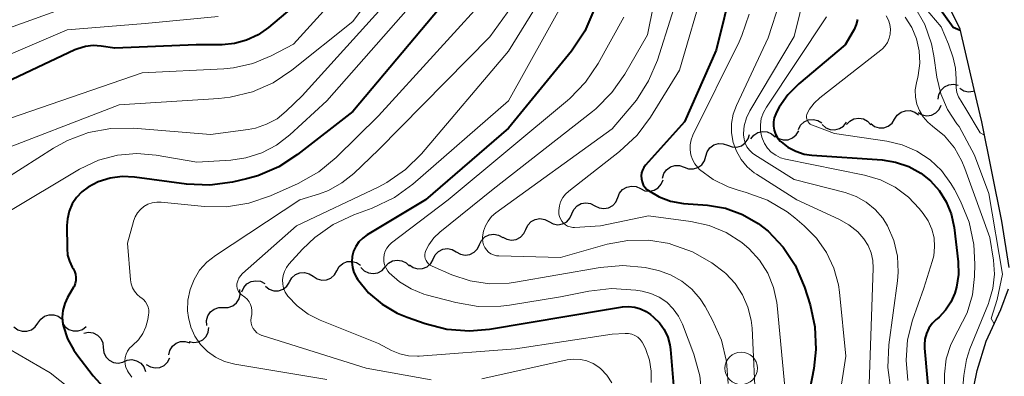
# Model space of a CAD drawing. Units: metres. Extents: x -62000 to -60000, y 19500 to 21000.
# Drawn here: x -61759 to -61683, y 20189 to 20217 of the extents above; entities that cross this region are included whole.
import ezdxf

# ---------------------------------------------------------------- set-up
doc = ezdxf.new("R2010")
doc.units = ezdxf.units.M
for name, color, linetype, lineweight in [('510100_河川', 7, 'Continuous', 30), ('510200_細流', 7, 'Continuous', 30), ('633100_広葉樹林', 7, 'Continuous', 13), ('710100_等高線(計曲線)', 7, 'Continuous', 40), ('710200_等高線(主曲線)', 7, 'Continuous', 13)]:
    doc.layers.add(name, color=color, linetype=linetype, lineweight=lineweight)

msp = doc.modelspace()

# ---------------------------------------------------------------- linework, layer by layer
at = {"layer": '510100_河川', "linetype": 'Continuous', "lineweight": 30, "flags": 128}
for points in [[(-61682.43, 20197.79), (-61682.98, 20201.37), (-61684.54, 20209.01), (-61685.12, 20211.49), (-61686.21, 20216.14), (-61687.5, 20218.82)], [(-61685.7, 20185.84), (-61684.88, 20189.87), (-61684.21, 20192.12), (-61683.07, 20194.56), (-61682.48, 20196.16)]]:
    msp.add_lwpolyline(points, dxfattribs=at)
at = {"layer": '510200_細流', "linetype": 'Continuous', "lineweight": 30, "flags": 128}
for points in [[(-61687.888, 20210.757), (-61687.834, 20211.12), (-61687.665, 20211.446), (-61687.401, 20211.702), (-61687.069, 20211.858), (-61686.705, 20211.901), (-61686.346, 20211.823)], [(-61686.231, 20211.604), (-61685.92, 20211.409), (-61685.563, 20211.325), (-61685.197, 20211.36), (-61685.097, 20211.405)], [(-61689.446, 20209.724), (-61689.127, 20209.543), (-61688.766, 20209.475), (-61688.403, 20209.526), (-61688.074, 20209.691), (-61687.816, 20209.952), (-61687.657, 20210.282)], [(-61694.96, 20208.794), (-61694.708, 20209.061), (-61694.383, 20209.232), (-61694.02, 20209.291), (-61693.658, 20209.23), (-61693.335, 20209.057), (-61693.085, 20208.788)], [(-61691.247, 20209.208), (-61691.047, 20209.516), (-61690.758, 20209.742), (-61690.412, 20209.865), (-61690.045, 20209.87), (-61689.695, 20209.758), (-61689.401, 20209.538)], [(-61698.665, 20208.426), (-61698.494, 20208.751), (-61698.227, 20209.003), (-61697.893, 20209.157), (-61697.528, 20209.195), (-61697.17, 20209.115), (-61696.857, 20208.923)], [(-61696.835, 20208.8), (-61696.559, 20208.557), (-61696.22, 20208.416), (-61695.854, 20208.391), (-61695.498, 20208.486), (-61695.192, 20208.688), (-61694.968, 20208.979)], [(-61693.092, 20208.877), (-61692.798, 20208.658), (-61692.449, 20208.546), (-61692.082, 20208.55), (-61691.735, 20208.673), (-61691.447, 20208.9), (-61691.247, 20209.208)], [(-61704.117, 20207.2), (-61703.772, 20207.073), (-61703.405, 20207.065), (-61703.055, 20207.174), (-61702.758, 20207.391), (-61702.545, 20207.69), (-61702.442, 20208.042)], [(-61702.333, 20207.705), (-61702.104, 20207.992), (-61701.794, 20208.188), (-61701.437, 20208.276), (-61701.071, 20208.244), (-61700.735, 20208.098), (-61700.464, 20207.85)], [(-61700.476, 20207.943), (-61700.178, 20207.729), (-61699.826, 20207.624), (-61699.46, 20207.636), (-61699.115, 20207.766), (-61698.831, 20207.998), (-61698.638, 20208.31)], [(-61705.792, 20206.358), (-61705.688, 20206.71), (-61705.476, 20207.009), (-61705.178, 20207.226), (-61704.828, 20207.335), (-61704.461, 20207.327), (-61704.117, 20207.2)], [(-61707.467, 20205.515), (-61707.122, 20205.389), (-61706.756, 20205.38), (-61706.405, 20205.489), (-61706.108, 20205.706), (-61705.896, 20206.005), (-61705.792, 20206.358)], [(-61709.142, 20204.673), (-61709.038, 20205.025), (-61708.826, 20205.324), (-61708.529, 20205.541), (-61708.178, 20205.65), (-61707.812, 20205.642), (-61707.467, 20205.515)], [(-61712.577, 20203.178), (-61712.442, 20203.519), (-61712.203, 20203.798), (-61711.887, 20203.986), (-61711.528, 20204.063), (-61711.164, 20204.021), (-61710.832, 20203.864)], [(-61710.832, 20203.864), (-61710.5, 20203.706), (-61710.136, 20203.665), (-61709.777, 20203.741), (-61709.461, 20203.93), (-61709.223, 20204.208), (-61709.087, 20204.55)], [(-61716.112, 20201.925), (-61715.964, 20202.262), (-61715.716, 20202.532), (-61715.393, 20202.709), (-61715.032, 20202.772), (-61714.669, 20202.718), (-61714.343, 20202.549)], [(-61714.343, 20202.549), (-61714.017, 20202.379), (-61713.655, 20202.325), (-61713.293, 20202.388), (-61712.971, 20202.566), (-61712.723, 20202.836), (-61712.575, 20203.172)], [(-61717.887, 20201.322), (-61717.564, 20201.147), (-61717.203, 20201.086), (-61716.84, 20201.143), (-61716.515, 20201.315), (-61716.261, 20201.58), (-61716.108, 20201.913)], [(-61719.666, 20200.731), (-61719.513, 20201.064), (-61719.259, 20201.33), (-61718.934, 20201.501), (-61718.571, 20201.558), (-61718.21, 20201.497), (-61717.887, 20201.322)], [(-61723.226, 20199.553), (-61723.067, 20199.884), (-61722.808, 20200.144), (-61722.48, 20200.31), (-61722.116, 20200.36), (-61721.756, 20200.292), (-61721.436, 20200.111)], [(-61721.446, 20200.14), (-61721.123, 20199.965), (-61720.761, 20199.904), (-61720.399, 20199.961), (-61720.073, 20200.132), (-61719.82, 20200.398), (-61719.666, 20200.731)], [(-61725.017, 20198.995), (-61724.697, 20198.814), (-61724.337, 20198.746), (-61723.973, 20198.797), (-61723.644, 20198.962), (-61723.386, 20199.223), (-61723.226, 20199.553)], [(-61726.807, 20198.437), (-61726.647, 20198.768), (-61726.389, 20199.028), (-61726.06, 20199.194), (-61725.696, 20199.244), (-61725.336, 20199.176), (-61725.017, 20198.995)], [(-61734.224, 20197.541), (-61734.041, 20197.859), (-61733.765, 20198.101), (-61733.425, 20198.242), (-61733.059, 20198.267), (-61732.704, 20198.173), (-61732.398, 20197.97)], [(-61730.495, 20197.844), (-61730.249, 20198.117), (-61729.929, 20198.296), (-61729.567, 20198.363), (-61729.204, 20198.311), (-61728.877, 20198.146), (-61728.62, 20197.883)], [(-61728.631, 20198.01), (-61728.329, 20197.801), (-61727.976, 20197.701), (-61727.61, 20197.719), (-61727.268, 20197.854), (-61726.987, 20198.091), (-61726.798, 20198.406)], [(-61737.874, 20196.683), (-61737.691, 20197.001), (-61737.415, 20197.243), (-61737.075, 20197.384), (-61736.709, 20197.409), (-61736.355, 20197.315), (-61736.049, 20197.112)], [(-61736.049, 20197.112), (-61735.743, 20196.909), (-61735.388, 20196.815), (-61735.022, 20196.84), (-61734.683, 20196.981), (-61734.407, 20197.223), (-61734.224, 20197.541)], [(-61732.369, 20197.804), (-61732.112, 20197.541), (-61731.785, 20197.376), (-61731.422, 20197.324), (-61731.06, 20197.392), (-61730.74, 20197.57), (-61730.495, 20197.844)], [(-61741.535, 20195.913), (-61741.393, 20196.252), (-61741.149, 20196.526), (-61740.829, 20196.708), (-61740.469, 20196.777), (-61740.105, 20196.728), (-61739.777, 20196.564)], [(-61739.717, 20196.342), (-61739.424, 20196.12), (-61739.076, 20196.005), (-61738.709, 20196.007), (-61738.362, 20196.128), (-61738.071, 20196.352), (-61737.869, 20196.659)], [(-61742.958, 20194.715), (-61742.59, 20194.717), (-61742.244, 20194.838), (-61741.954, 20195.063), (-61741.752, 20195.37), (-61741.658, 20195.725), (-61741.684, 20196.091)], [(-61757.245, 20193.518), (-61757.039, 20193.822), (-61756.746, 20194.042), (-61756.396, 20194.158), (-61756.029, 20194.155), (-61755.683, 20194.036), (-61755.393, 20193.81)], [(-61744.231, 20193.338), (-61744.257, 20193.704), (-61744.163, 20194.059), (-61743.961, 20194.366), (-61743.671, 20194.591), (-61743.325, 20194.712), (-61742.958, 20194.715)], [(-61759.097, 20193.226), (-61758.808, 20193.001), (-61758.461, 20192.881), (-61758.094, 20192.878), (-61757.745, 20192.994), (-61757.451, 20193.214), (-61757.245, 20193.518)], [(-61755.375, 20193.55), (-61755.169, 20193.246), (-61754.876, 20193.025), (-61754.528, 20192.909), (-61754.16, 20192.911), (-61753.813, 20193.03), (-61753.524, 20193.256)], [(-61753.712, 20192.746), (-61753.35, 20192.81), (-61752.988, 20192.753), (-61752.662, 20192.584), (-61752.408, 20192.318), (-61752.252, 20191.986), (-61752.212, 20191.621)], [(-61745.61, 20192.082), (-61745.25, 20192.011), (-61744.886, 20192.061), (-61744.558, 20192.224), (-61744.298, 20192.485), (-61744.136, 20192.814), (-61744.089, 20193.178)], [(-61747.176, 20191.055), (-61747.09, 20191.412), (-61746.894, 20191.722), (-61746.608, 20191.954), (-61746.264, 20192.081), (-61745.898, 20192.092), (-61745.547, 20191.983)], [(-61752.212, 20191.621), (-61752.172, 20191.256), (-61752.016, 20190.924), (-61751.762, 20190.659), (-61751.436, 20190.489), (-61751.074, 20190.433), (-61750.712, 20190.496)], [(-61750.703, 20190.512), (-61750.368, 20190.662), (-61750.003, 20190.696), (-61749.645, 20190.611), (-61749.334, 20190.415), (-61749.102, 20190.132), (-61748.974, 20189.787)], [(-61748.899, 20190.333), (-61748.585, 20190.142), (-61748.227, 20190.063), (-61747.862, 20190.102), (-61747.528, 20190.257), (-61747.262, 20190.51), (-61747.092, 20190.835)]]:
    msp.add_lwpolyline(points, dxfattribs=at)
at = {"layer": '633100_広葉樹林', "linetype": 'Continuous', "lineweight": 13}
msp.add_circle((-61703.07, 20190.03), 1.25, dxfattribs=at)
at = {"layer": '710100_等高線(計曲線)', "linetype": 'Continuous', "lineweight": 40, "flags": 128}
for points, elevation in [([(-61735.57, 20219.61), (-61739.49, 20216.27), (-61740.29, 20215.71), (-61741.17, 20215.29), (-61742.11, 20215.04), (-61743.05, 20214.95), (-61745.07, 20214.93), (-61751.32, 20214.68), (-61752.38, 20214.84), (-61752.99, 20214.88), (-61753.59, 20214.81), (-61754.17, 20214.64), (-61754.4, 20214.55), (-61765, 20209.54)], 630), ([(-61724.86, 20219.52), (-61733, 20209.8), (-61737.24, 20206.49), (-61738.7, 20205.54), (-61740.3, 20204.86), (-61741.18, 20204.62), (-61742.27, 20204.37), (-61744, 20204.14), (-61745.8, 20204.21), (-61749.8, 20204.74), (-61750.75, 20204.79), (-61751.69, 20204.66), (-61752.6, 20204.38)], 620), ([(-61703.73, 20219.63), (-61705, 20214.53), (-61707.44, 20209), (-61710.43, 20205.68), (-61710.57, 20205.49), (-61710.68, 20205.29), (-61710.74, 20205.07), (-61710.77, 20204.84), (-61710.76, 20204.61), (-61710.71, 20204.38)], 600), ([(-61687.92, 20217.94), (-61686.74, 20216.3), (-61686.19, 20216.07)], 580), ([(-61714.42, 20217.6), (-61715.12, 20216), (-61716.15, 20214.46), (-61721, 20208.53), (-61727.38, 20203), (-61731.89, 20200.31), (-61732.23, 20200.06), (-61732.52, 20199.76), (-61732.76, 20199.42), (-61732.93, 20199.04), (-61733.03, 20198.63), (-61733.06, 20198.22), (-61733.02, 20197.8), (-61732.9, 20197.4), (-61732.72, 20197.03), (-61732.64, 20196.9), (-61731.78, 20195.85), (-61730.74, 20194.97), (-61729.57, 20194.28), (-61728.8, 20193.96), (-61727.43, 20193.48), (-61725.74, 20193.04), (-61724, 20192.91), (-61722.46, 20193.05), (-61713.44, 20194.56), (-61712.22, 20194.76), (-61711.74, 20194.79), (-61711.27, 20194.75), (-61710.82, 20194.62), (-61710.39, 20194.41), (-61710.05, 20194.17), (-61709.82, 20193.98), (-61709.37, 20193.53), (-61709, 20193.01), (-61708.73, 20192.44), (-61708.56, 20191.83), (-61708.51, 20191.47), (-61707.98, 20185)], 610), ([(-61694.12, 20216.9), (-61694.21, 20216.5), (-61694.36, 20216.12), (-61694.44, 20215.98), (-61695.05, 20214.95), (-61698.63, 20211.93), (-61699.47, 20211.1), (-61700.14, 20210.13), (-61700.37, 20209.69), (-61700.41, 20209.62), (-61700.52, 20209.32), (-61700.58, 20209), (-61700.59, 20208.68), (-61700.53, 20208.36), (-61700.43, 20208.06), (-61700.27, 20207.78), (-61700.07, 20207.53), (-61700, 20207.47)], 590), ([(-61700, 20207.47), (-61699.47, 20207.05), (-61698.87, 20206.74), (-61698.23, 20206.53), (-61697.64, 20206.45), (-61692.22, 20206.08), (-61691.17, 20205.91), (-61690.16, 20205.57), (-61689.23, 20205.05), (-61688.49, 20204.46), (-61687.81, 20203.71), (-61687.27, 20202.86), (-61686.89, 20201.92), (-61686.66, 20200.86), (-61686.36, 20198.24), (-61686.34, 20197.25), (-61686.48, 20196.27), (-61686.61, 20195.82), (-61686.91, 20195.13), (-61687.32, 20194.5), (-61687.83, 20193.96), (-61687.96, 20193.84), (-61688.04, 20193.78), (-61688.35, 20193.47), (-61688.61, 20193.11), (-61688.8, 20192.71), (-61688.92, 20192.28), (-61688.96, 20191.84), (-61688.95, 20191.59), (-61688.17, 20183)], 590), ([(-61752.6, 20204.38), (-61753.38, 20203.98), (-61753.86, 20203.62), (-61754.28, 20203.19), (-61754.61, 20202.69), (-61754.84, 20202.14), (-61754.98, 20201.55), (-61755.02, 20201.02), (-61755.01, 20199.25), (-61754.96, 20198.75), (-61754.82, 20198.27), (-61754.61, 20197.82), (-61754.54, 20197.71), (-61754.43, 20197.5), (-61754.35, 20197.27), (-61754.32, 20197.03), (-61754.33, 20196.79), (-61754.38, 20196.56), (-61754.47, 20196.34), (-61754.5, 20196.27), (-61754.96, 20195.49), (-61755.18, 20195.01), (-61755.32, 20194.49), (-61755.37, 20193.96), (-61755.32, 20193.43), (-61755.28, 20193.25), (-61754.97, 20192.3), (-61754.49, 20191.42), (-61754.26, 20191.1), (-61753, 20189.45), (-61752.23, 20188.61)], 620), ([(-61710.71, 20204.38), (-61710.62, 20204.17), (-61710.49, 20203.97), (-61710.33, 20203.81), (-61710.21, 20203.71), (-61709.4, 20203.23), (-61708.52, 20202.9), (-61707.51, 20202.73), (-61705.66, 20202.58), (-61704.29, 20202.35), (-61702.97, 20201.88), (-61701.76, 20201.19), (-61701, 20200.59), (-61699.84, 20199.37), (-61698.91, 20197.96), (-61698.19, 20196.27), (-61697.76, 20194.92), (-61697.39, 20193.22), (-61697.31, 20191.48), (-61697.48, 20190.01), (-61699.22, 20181)], 600)]:
    msp.add_lwpolyline(points, dxfattribs=dict(at, elevation=elevation))
at = {"layer": '710200_等高線(主曲線)', "linetype": 'Continuous', "lineweight": 13, "flags": 128}
for points, elevation in [([(-61698.19, 20226.88), (-61698, 20226.55), (-61697.77, 20226.29), (-61692.77, 20221.23), (-61690.71, 20219.12), (-61689.71, 20217.89), (-61688.93, 20216.51), (-61688.41, 20215.01), (-61688.23, 20214.08), (-61687.99, 20212.46), (-61687.69, 20211.17), (-61687.17, 20209.96), (-61686.45, 20208.86), (-61686.29, 20208.66), (-61685.09, 20206.43), (-61684, 20203.5), (-61682.95, 20197.27), (-61683.36, 20195.32), (-61683.81, 20193.87), (-61683.58, 20193.46)], 584), ([(-61731.66, 20221.5), (-61737.57, 20215), (-61739.29, 20214.1), (-61740.69, 20213.5), (-61742.18, 20213.16), (-61742.93, 20213.09), (-61749.22, 20212.78), (-61760.2, 20209)], 628), ([(-61728.06, 20220.79), (-61736.89, 20211), (-61738.12, 20209.82), (-61738.83, 20209.25), (-61739.63, 20208.82), (-61740.49, 20208.53), (-61741.05, 20208.42), (-61743.96, 20208.04), (-61749.9, 20208.51), (-61751.64, 20208.5), (-61753.35, 20208.18), (-61754.98, 20207.57), (-61756.05, 20206.98), (-61762.1, 20203.13)], 624), ([(-61729.58, 20221.36), (-61733, 20216.73), (-61737.68, 20212.98), (-61739.14, 20212.01), (-61740.73, 20211.31), (-61742.43, 20210.9), (-61743.32, 20210.81), (-61751, 20210.33), (-61761, 20206.47)], 626), ([(-61725.88, 20221), (-61735, 20210.62), (-61737.84, 20208.01), (-61738.86, 20207.22), (-61740, 20206.62), (-61741.23, 20206.23), (-61742.38, 20206.07), (-61745, 20205.9), (-61748.15, 20206.45), (-61749.64, 20206.58), (-61751.13, 20206.45), (-61752.58, 20206.06), (-61754.04, 20205.36), (-61759.74, 20201.94)], 622), ([(-61707.3, 20220.76), (-61709.53, 20213.77), (-61710.2, 20212.16), (-61711.14, 20210.69), (-61711.42, 20210.35), (-61713, 20208.48), (-61721.97, 20201.99), (-61722.3, 20201.71), (-61722.57, 20201.37), (-61722.78, 20200.99), (-61722.92, 20200.58), (-61722.99, 20200.16), (-61723, 20199.98), (-61722.98, 20199.75), (-61722.92, 20199.53), (-61722.83, 20199.33), (-61722.7, 20199.14), (-61722.54, 20198.98), (-61722.35, 20198.85), (-61722.15, 20198.76), (-61721.93, 20198.7), (-61721.73, 20198.68), (-61717, 20198.57), (-61713.4, 20199.58), (-61711.81, 20199.88), (-61710.2, 20199.89), (-61708.59, 20199.63), (-61708.48, 20199.6), (-61706.83, 20199.01), (-61705.32, 20198.15), (-61704.39, 20197.43), (-61704.26, 20197.32), (-61703.54, 20196.57), (-61702.96, 20195.7), (-61702.55, 20194.75), (-61702.3, 20193.74), (-61702.23, 20193.11), (-61701.95, 20187)], 604), ([(-61717.46, 20220.19), (-61721, 20214.44), (-61727.69, 20206.55), (-61728.93, 20205.33), (-61730.37, 20204.34), (-61731.03, 20203.99), (-61737.33, 20201), (-61741.49, 20197.33), (-61741.65, 20197.16), (-61741.77, 20196.97), (-61741.86, 20196.76), (-61741.92, 20196.54), (-61741.92, 20196.51)], 614), ([(-61709.38, 20220.17), (-61710.28, 20215.72), (-61712.03, 20212.69), (-61713.03, 20211.26), (-61714.26, 20210.02), (-61714.53, 20209.8), (-61722.17, 20203.83), (-61726.29, 20200.52)], 606), ([(-61722.02, 20219.36), (-61731, 20209.47), (-61734.27, 20206.26), (-61735.62, 20205.15), (-61737.2, 20204.27), (-61739.34, 20203.31), (-61740.99, 20202.74), (-61742.71, 20202.47), (-61744.42, 20202.49), (-61747.75, 20202.83), (-61748.1, 20202.83), (-61748.45, 20202.78), (-61748.78, 20202.66), (-61749.08, 20202.49), (-61749.36, 20202.27), (-61749.59, 20202), (-61749.77, 20201.7), (-61749.89, 20201.37), (-61749.9, 20201.33), (-61750.34, 20199.66), (-61750.11, 20196.83), (-61750.06, 20196.53), (-61749.96, 20196.23), (-61749.8, 20195.96), (-61749.61, 20195.72), (-61749.37, 20195.52), (-61749.31, 20195.48), (-61749.12, 20195.34), (-61748.97, 20195.16), (-61748.85, 20194.97), (-61748.76, 20194.75), (-61748.71, 20194.53), (-61748.7, 20194.3), (-61748.72, 20194.14), (-61748.78, 20193.78), (-61748.93, 20193.22), (-61749.18, 20192.7), (-61749.51, 20192.22), (-61749.96, 20191.78), (-61750, 20191.75), (-61750.19, 20191.57), (-61750.34, 20191.36), (-61750.45, 20191.12), (-61750.53, 20190.87), (-61750.55, 20190.61), (-61750.53, 20190.35), (-61750.47, 20190.1), (-61750.36, 20189.86), (-61750.35, 20189.83), (-61750.27, 20189.7)], 618), ([(-61705.91, 20219.59), (-61707.82, 20213), (-61710.05, 20209.38), (-61711.09, 20207.98), (-61712.44, 20206.72), (-61716.36, 20203.67), (-61716.61, 20203.44), (-61716.82, 20203.17), (-61716.98, 20202.86), (-61717.08, 20202.53), (-61717.12, 20202.19), (-61717.11, 20201.91), (-61717.08, 20201.71), (-61717, 20201.53), (-61716.9, 20201.36), (-61716.77, 20201.2), (-61716.61, 20201.08), (-61716.44, 20200.98), (-61716.25, 20200.92), (-61716.05, 20200.88), (-61715.9, 20200.88), (-61713.92, 20201), (-61710.22, 20201.78), (-61706.94, 20201.34), (-61705.55, 20201.03), (-61704.23, 20200.48), (-61703.02, 20199.71), (-61702.45, 20199.23), (-61701.65, 20198.35), (-61701.02, 20197.35), (-61700.57, 20196.25), (-61700.32, 20195.09), (-61700.3, 20194.87), (-61699.68, 20188.32)], 602), ([(-61698.11, 20219.16), (-61699, 20215.59), (-61702.4, 20209.86), (-61702.66, 20209.31), (-61702.83, 20208.71), (-61702.89, 20208.1), (-61702.89, 20208), (-61702.85, 20207.68), (-61702.77, 20207.37), (-61702.63, 20207.08), (-61702.44, 20206.82), (-61702.2, 20206.6), (-61702.02, 20206.47), (-61699, 20204.57), (-61695.06, 20203.56), (-61694.21, 20203.27), (-61693.43, 20202.83), (-61692.74, 20202.26), (-61692.16, 20201.58), (-61691.8, 20201), (-61691.32, 20199.87), (-61691.04, 20198.67), (-61690.98, 20197.44), (-61691.04, 20196.76), (-61691.69, 20191.83), (-61691.77, 20190.09), (-61691.54, 20188.35)], 594), ([(-61716.58, 20218.58), (-61721, 20210.63), (-61728.37, 20204.21), (-61729.78, 20203.19), (-61731.49, 20202.37), (-61732.92, 20201.84), (-61734.5, 20201.1), (-61735.92, 20200.1), (-61736.86, 20199.2), (-61737.91, 20198.05), (-61738.11, 20197.78), (-61738.26, 20197.49), (-61738.36, 20197.17), (-61738.41, 20196.85), (-61738.39, 20196.52), (-61738.32, 20196.19), (-61738.19, 20195.89), (-61738, 20195.59), (-61737.28, 20194.83), (-61736.44, 20194.2)], 612), ([(-61753.67, 20218.33), (-61763.04, 20214.96)], 634), ([(-61720.42, 20218.33), (-61722.44, 20215.56), (-61731, 20206.85), (-61732.91, 20205.03), (-61733.83, 20204.3), (-61734.87, 20203.73), (-61735.57, 20203.47), (-61737.08, 20203), (-61743.58, 20198.71), (-61744.24, 20198.2), (-61744.79, 20197.58), (-61745.22, 20196.87), (-61745.53, 20196.09), (-61745.7, 20195.28), (-61745.72, 20194.45)], 616), ([(-61700.1, 20218.26), (-61701, 20215.48), (-61703.44, 20210.28), (-61703.69, 20209.6), (-61703.82, 20208.88), (-61703.82, 20208.15), (-61703.69, 20207.43), (-61703.44, 20206.75), (-61703.08, 20206.11), (-61702.61, 20205.55), (-61702.06, 20205.08), (-61701.89, 20204.97), (-61698.78, 20203), (-61695.54, 20201.52), (-61694.78, 20201.09), (-61694.09, 20200.53), (-61693.63, 20200), (-61693.3, 20199.48), (-61693.06, 20198.92), (-61692.93, 20198.32), (-61692.9, 20197.74)], 596), ([(-61688.98, 20217.87), (-61687.67, 20216.33), (-61687.09, 20215), (-61686.74, 20213.95), (-61686.55, 20213.14), (-61686.5, 20212.3), (-61686.52, 20212), (-61686.52, 20211.64), (-61686.46, 20211.28), (-61686.34, 20210.94), (-61685.77, 20210), (-61684.65, 20208.15), (-61684.32, 20207.97)], 582), ([(-61743.36, 20217.12), (-61749, 20216.58), (-61755, 20216.1), (-61766.88, 20211)], 632), ([(-61712.12, 20217.08), (-61714.09, 20213.51), (-61715.06, 20212.06), (-61716.27, 20210.81), (-61716.45, 20210.65)], 608), ([(-61702.46, 20217.3), (-61703.01, 20215.65), (-61703.23, 20215.18), (-61706.79, 20207.98), (-61706.93, 20207.62), (-61707, 20207.24), (-61707.01, 20206.86), (-61706.95, 20206.48), (-61706.83, 20206.11), (-61706.65, 20205.78), (-61706.41, 20205.48), (-61706.27, 20205.35)], 598), ([(-61696.51, 20217.09), (-61701.13, 20210.14), (-61701.36, 20209.72), (-61701.52, 20209.26), (-61701.59, 20208.78), (-61701.58, 20208.3), (-61701.48, 20207.83)], 592), ([(-61691.9, 20217.16), (-61691.73, 20216.84), (-61691.62, 20216.5), (-61691.57, 20216.15), (-61691.59, 20215.79), (-61691.59, 20215.76), (-61691.66, 20215.44), (-61691.79, 20215.13), (-61691.97, 20214.86), (-61692.19, 20214.62), (-61692.3, 20214.53), (-61697.02, 20210.85), (-61697.45, 20210.45), (-61697.8, 20209.99), (-61697.96, 20209.69), (-61698.01, 20209.58), (-61698.03, 20209.46), (-61698.03, 20209.34), (-61698.01, 20209.22), (-61697.97, 20209.11), (-61697.92, 20209), (-61697.84, 20208.91), (-61697.75, 20208.83), (-61697.65, 20208.77), (-61697.58, 20208.74), (-61695.89, 20208.11), (-61691.85, 20207.52)], 588), ([(-61690.44, 20217.07), (-61689.93, 20216.27), (-61689.56, 20215.4), (-61689.35, 20214.47), (-61689.31, 20213.52), (-61689.43, 20212.58), (-61689.46, 20212.46), (-61689.57, 20212.01), (-61689.66, 20211.47), (-61689.64, 20210.92), (-61689.54, 20210.38), (-61689.34, 20209.87), (-61689.05, 20209.4), (-61688.69, 20208.98), (-61688.32, 20208.68), (-61687.41, 20207.92), (-61686.65, 20207.01), (-61686.06, 20205.99), (-61685.83, 20205.42), (-61683.91, 20200.09), (-61683.64, 20198.36)], 586), ([(-61716.45, 20210.65), (-61725.65, 20203), (-61730, 20199.68), (-61730.2, 20199.5), (-61730.36, 20199.28), (-61730.49, 20199.04), (-61730.57, 20198.79), (-61730.61, 20198.52), (-61730.59, 20198.25), (-61730.54, 20197.99), (-61730.43, 20197.74), (-61730.29, 20197.51), (-61730.18, 20197.39), (-61729.39, 20196.69), (-61728.5, 20196.14), (-61727.52, 20195.75), (-61727.34, 20195.7), (-61725.05, 20195.1), (-61723.33, 20194.8), (-61721.59, 20194.81), (-61720.91, 20194.9), (-61717, 20195.53), (-61714.81, 20195.98), (-61713.07, 20196.18), (-61711.18, 20196.05), (-61710.7, 20195.97), (-61710.02, 20195.8), (-61709.38, 20195.51), (-61708.8, 20195.11), (-61708.3, 20194.62), (-61707.89, 20194.05), (-61707.58, 20193.42), (-61706.72, 20191.13), (-61706.25, 20189.45), (-61706.08, 20187.71)], 608), ([(-61701.48, 20207.83), (-61701.44, 20207.71), (-61701.27, 20207.33), (-61701.04, 20206.98), (-61700.75, 20206.68), (-61700.41, 20206.44), (-61700.04, 20206.25), (-61699.66, 20206.14), (-61693.57, 20204.9), (-61692.35, 20204.54), (-61691.21, 20203.97), (-61690.19, 20203.22), (-61689.35, 20202.34), (-61689.05, 20201.96), (-61688.66, 20201.38), (-61688.38, 20200.75), (-61688.21, 20200.07), (-61688.17, 20199.38), (-61688.24, 20198.69), (-61688.35, 20198.25), (-61689, 20196.21), (-61689.87, 20193.74), (-61690.25, 20192.22), (-61690.37, 20190.65), (-61690.22, 20189.09)], 592), ([(-61691.85, 20207.52), (-61690.66, 20207.24), (-61689.54, 20206.76), (-61688.52, 20206.09), (-61687.64, 20205.25), (-61686.91, 20204.27), (-61686.64, 20203.8), (-61686.17, 20202.89), (-61685.52, 20201.28), (-61685.15, 20199.57), (-61685.07, 20198.04), (-61685.1, 20197.11), (-61685.26, 20195.68), (-61685.67, 20194.3), (-61686.38, 20192.92), (-61686.92, 20191.87), (-61687.27, 20190.75), (-61687.42, 20189.58), (-61687.41, 20188.73), (-61687.6, 20182.66), (-61688.07, 20178.7), (-61687.99, 20176.05), (-61687.74, 20175.03), (-61687.36, 20174.27)], 588), ([(-61706.27, 20205.35), (-61705.23, 20204.58), (-61704.07, 20204.01), (-61703.37, 20203.77), (-61702.68, 20203.58), (-61701.04, 20202.97), (-61699.54, 20202.08), (-61698.95, 20201.62), (-61698.21, 20201), (-61697.26, 20200.06), (-61696.5, 20198.96), (-61695.93, 20197.75), (-61695.58, 20196.46), (-61695.5, 20195.9), (-61695, 20190.97), (-61696.86, 20179)], 598), ([(-61726.29, 20200.52), (-61726.76, 20200.07), (-61727.14, 20199.54), (-61727.37, 20199.11), (-61727.42, 20198.95), (-61727.44, 20198.8), (-61727.44, 20198.64), (-61727.41, 20198.48), (-61727.35, 20198.33), (-61727.27, 20198.2), (-61727.16, 20198.08), (-61727.04, 20197.98), (-61726.89, 20197.9), (-61725.37, 20197.24), (-61723.94, 20196.76), (-61722.45, 20196.54), (-61720.95, 20196.58), (-61720.46, 20196.66), (-61713.93, 20197.79), (-61712.19, 20197.94), (-61710.46, 20197.78), (-61709.79, 20197.64), (-61709.45, 20197.55), (-61708.51, 20197.23), (-61707.65, 20196.75), (-61706.88, 20196.13), (-61706.23, 20195.38), (-61705.85, 20194.79), (-61705.27, 20193.73), (-61704.59, 20192.19), (-61704.19, 20190.55), (-61704.07, 20188.87)], 606), ([(-61683.64, 20198.36), (-61683.56, 20197.27), (-61683.68, 20196.18), (-61683.98, 20195.13), (-61684.03, 20195.01), (-61685.45, 20191.54), (-61685.7, 20190.72), (-61685.91, 20189.47), (-61685.95, 20189.19), (-61686.01, 20188.16), (-61685.86, 20187.05), (-61685.59, 20186.37)], 586), ([(-61692.9, 20197.74), (-61693.2, 20188.8)], 596), ([(-61741.92, 20196.51), (-61741.93, 20196.36), (-61741.9, 20196.21), (-61741.86, 20196.07), (-61741.79, 20195.94), (-61741.7, 20195.82), (-61741.59, 20195.72), (-61741.31, 20195.51), (-61741.13, 20195.35), (-61740.98, 20195.15), (-61740.87, 20194.94), (-61740.8, 20194.71), (-61740.77, 20194.47), (-61740.78, 20194.22), (-61740.78, 20194.17), (-61740.82, 20193.94), (-61740.84, 20193.72), (-61740.82, 20193.51), (-61740.76, 20193.3), (-61740.67, 20193.1), (-61740.54, 20192.93), (-61740.39, 20192.77), (-61740.21, 20192.65), (-61740.01, 20192.56), (-61739.97, 20192.55), (-61731.97, 20190.03), (-61726.95, 20189.14)], 614), ([(-61745.72, 20194.45), (-61745.66, 20193.93), (-61745.47, 20193.19), (-61745.15, 20192.5), (-61744.72, 20191.87), (-61744.18, 20191.33), (-61743.56, 20190.89), (-61742.87, 20190.56), (-61742.07, 20190.35), (-61735, 20189.17)], 616), ([(-61736.44, 20194.2), (-61735.5, 20193.73), (-61731, 20191.94), (-61730, 20191.41), (-61729.37, 20191.15), (-61728.7, 20191), (-61728.02, 20190.96), (-61727.87, 20190.97), (-61720.46, 20191.54), (-61713, 20192.66), (-61712, 20192.71), (-61711.75, 20192.7), (-61711.5, 20192.65), (-61711.26, 20192.56), (-61711.04, 20192.42), (-61710.85, 20192.25), (-61710.7, 20192.05), (-61710.59, 20191.85), (-61710.42, 20191.47), (-61710.13, 20190.65), (-61710, 20189.8), (-61710.01, 20188.94)], 612), ([(-61760.49, 20192.1), (-61760.32, 20191.99), (-61756.31, 20189.69), (-61753.32, 20187.33)], 622), ([(-61723.06, 20189.22), (-61716.47, 20190.67), (-61715.97, 20190.73), (-61715.45, 20190.71), (-61714.95, 20190.6), (-61714.48, 20190.4), (-61714.05, 20190.12), (-61713.89, 20190), (-61713.42, 20189.5), (-61713.04, 20188.92)], 614), ([(-61750.27, 20189.7), (-61750.02, 20189.34)], 618)]:
    msp.add_lwpolyline(points, dxfattribs=dict(at, elevation=elevation))

doc.saveas('drawing.dxf')
